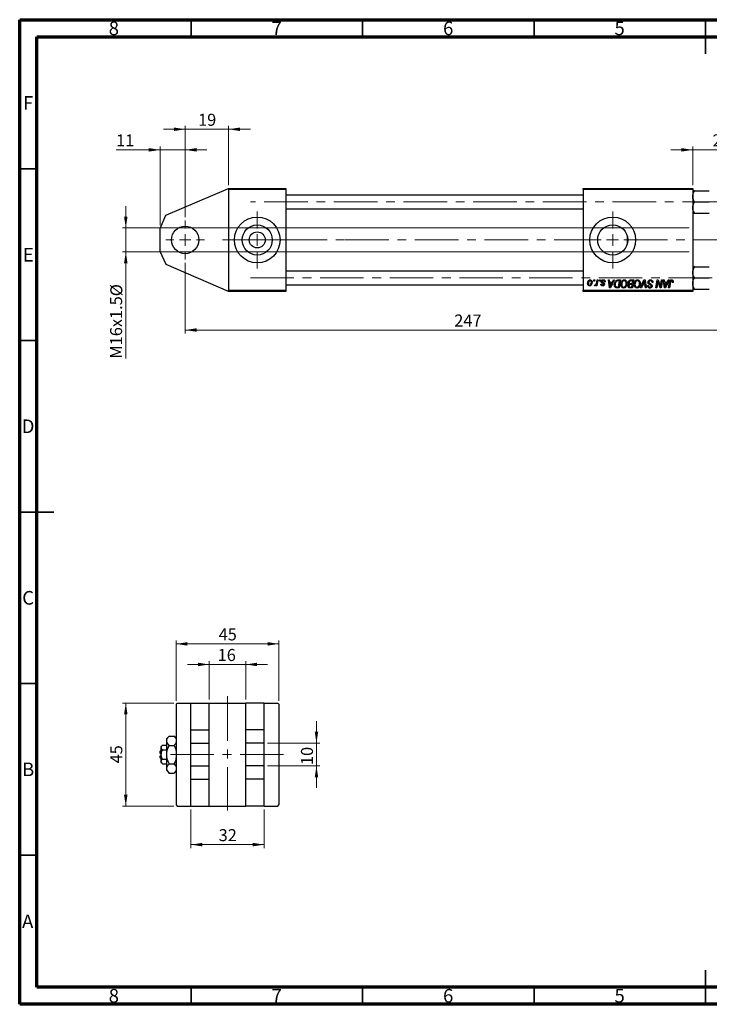
# Model space of a CAD drawing. Units: millimetres. Extents: x 15 to 418, y 5 to 292.
# Drawn here: x 15 to 216, y 5 to 292 of the extents above; entities that cross this region are included whole.
import ezdxf

# ---------------------------------------------------------------- set-up
doc = ezdxf.new("R2010")
doc.units = ezdxf.units.MM
doc.linetypes.add('CENTERX2', pattern=[20.32, 12.7, -2.54, 2.54, -2.54])
doc.styles.add('SLDTEXTSTYLE0', font='TXT', dxfattribs={"width": 0.75})
doc.dimstyles.new('SLDDIMSTYLE0', dxfattribs={"dimtxt": 3.5, "dimasz": 3.302, "dimexe": 0, "dimexo": 0.0625, "dimgap": 0.875, "dimtad": 1, "dimdec": 0, "dimlfac": 1.5, "dimrnd": 1e-09, "dimzin": 12, "dimdsep": 46, "dimtxsty": 'SLDTEXTSTYLE0', "dimsah": 1, "dimcen": 0.09, "dimadec": 0, "dimazin": 3, "dimtfac": 1, "dimtofl": 0, "dimtmove": 0, "dimatfit": 3, "dimfxl": 1, "dimfrac": 2, "dimtolj": 1, "dimtzin": 12, "dimarcsym": 0})
doc.dimstyles.new('SLDDIMSTYLE1', dxfattribs={"dimtxt": 3.5, "dimasz": 3.302, "dimexe": 0, "dimexo": 0.0625, "dimgap": 0.875, "dimtad": 1, "dimdec": 0, "dimlfac": 1.5, "dimrnd": 1e-09, "dimzin": 12, "dimdsep": 46, "dimtxsty": 'SLDTEXTSTYLE0', "dimsah": 1, "dimcen": 0.09, "dimadec": 0, "dimazin": 3, "dimtfac": 1, "dimtdec": 0, "dimtmove": 0, "dimatfit": 0, "dimfxl": 1, "dimfrac": 2, "dimtolj": 1, "dimtzin": 12, "dimarcsym": 0})
doc.dimstyles.new('SLDDIMSTYLE2', dxfattribs={"dimtxt": 3.5, "dimasz": 3.302, "dimexe": 0, "dimexo": 0.0625, "dimgap": 0.875, "dimtad": 1, "dimdec": 0, "dimlfac": 1.5, "dimrnd": 1e-09, "dimzin": 12, "dimdsep": 46, "dimtxsty": 'SLDTEXTSTYLE0', "dimsah": 1, "dimcen": 0.09, "dimadec": 0, "dimazin": 3, "dimtfac": 1, "dimtdec": 0, "dimtofl": 0, "dimtmove": 0, "dimatfit": 3, "dimfxl": 1, "dimfrac": 2, "dimtolj": 1, "dimtzin": 12, "dimarcsym": 0})

# ---------------------------------------------------------------- blocks, each defined once
blk = doc.blocks.new('_D')
at = {"color": 7, "linetype": 'Continuous', "lineweight": 0}
for p, q in [((63.27, 221.14), (63.27, 200.54)), ((227.94, 220.8), (227.94, 200.54)), ((63.27, 201.54), (227.94, 201.54))]:
    blk.add_line(p, q, dxfattribs=at)
at = {"color": 7, "linetype": 'Continuous', "lineweight": 18}
for points in [[(63.27, 201.54), (66.58, 201.04), (66.58, 202.05)], [(227.94, 201.54), (224.64, 202.05), (224.64, 201.04)]]:
    blk.add_solid(points, dxfattribs=at)
at = {"color": 7, "linetype": 'Continuous', "lineweight": 18, "insert": (141.73, 206.06), "char_height": 3.5, "attachment_point": 1, "style": 'SLDTEXTSTYLE0'}
blk.add_mtext('247', dxfattribs=at)
blk = doc.blocks.new('_D_1')
at = {"color": 7, "linetype": 'Continuous', "lineweight": 0}
for p, q in [((55.94, 254.06), (43.12, 254.06)), ((55.94, 232.14), (55.94, 255.06)), ((63.27, 254.06), (55.94, 254.06)), ((63.27, 234.47), (63.27, 255.06)), ((63.27, 254.06), (69.62, 254.06))]:
    blk.add_line(p, q, dxfattribs=at)
at = {"color": 7, "linetype": 'Continuous', "lineweight": 18}
for points in [[(55.94, 254.06), (52.64, 254.57), (52.64, 253.55)], [(63.27, 254.06), (66.58, 253.55), (66.58, 254.57)]]:
    blk.add_solid(points, dxfattribs=at)
at = {"color": 7, "linetype": 'Continuous', "lineweight": 18, "insert": (43.12, 258.57), "char_height": 3.5, "attachment_point": 1, "style": 'SLDTEXTSTYLE0'}
blk.add_mtext('11', dxfattribs=at)
blk = doc.blocks.new('_D_2')
at = {"color": 7, "linetype": 'Continuous', "lineweight": 0}
for p, q in [((63.27, 260.06), (56.92, 260.06)), ((63.27, 234.47), (63.27, 261.06)), ((63.27, 260.06), (75.94, 260.06)), ((75.94, 243.8), (75.94, 261.06)), ((75.94, 260.06), (82.29, 260.06))]:
    blk.add_line(p, q, dxfattribs=at)
at = {"color": 7, "linetype": 'Continuous', "lineweight": 18}
for points in [[(63.27, 260.06), (59.97, 260.57), (59.97, 259.55)], [(75.94, 260.06), (79.24, 259.55), (79.24, 260.57)]]:
    blk.add_solid(points, dxfattribs=at)
at = {"color": 7, "linetype": 'Continuous', "lineweight": 18, "insert": (67.02, 264.57), "char_height": 3.5, "attachment_point": 1, "style": 'SLDTEXTSTYLE0'}
blk.add_mtext('19', dxfattribs=at)
blk = doc.blocks.new('_D_4')
at = {"color": 7, "linetype": 'Continuous', "lineweight": 0}
for p, q in [((211.27, 254.06), (204.92, 254.06)), ((211.27, 243.8), (211.27, 255.06)), ((227.94, 254.06), (211.27, 254.06)), ((227.94, 234.8), (227.94, 255.06)), ((227.94, 254.06), (234.29, 254.06))]:
    blk.add_line(p, q, dxfattribs=at)
at = {"color": 7, "linetype": 'Continuous', "lineweight": 18}
for points in [[(211.27, 254.06), (207.97, 254.57), (207.97, 253.55)], [(227.94, 254.06), (231.24, 253.55), (231.24, 254.57)]]:
    blk.add_solid(points, dxfattribs=at)
at = {"color": 7, "linetype": 'Continuous', "lineweight": 18, "insert": (217.02, 258.57), "char_height": 3.5, "attachment_point": 1, "style": 'SLDTEXTSTYLE0'}
blk.add_mtext('25', dxfattribs=at)
blk = doc.blocks.new('_D_5')
at = {"color": 7, "linetype": 'Continuous', "lineweight": 0}
for p, q in [((45.94, 231.3), (45.94, 237.65)), ((210.27, 231.3), (44.94, 231.3)), ((45.94, 224.3), (45.94, 231.3)), ((210.27, 224.3), (44.94, 224.3)), ((45.94, 224.3), (45.94, 193.21))]:
    blk.add_line(p, q, dxfattribs=at)
at = {"color": 7, "linetype": 'Continuous', "lineweight": 18}
for points in [[(45.94, 231.3), (46.45, 234.6), (45.43, 234.6)], [(45.94, 224.3), (45.43, 221), (46.45, 221)]]:
    blk.add_solid(points, dxfattribs=at)
at = {"color": 7, "linetype": 'Continuous', "lineweight": 18, "char_height": 3.5, "attachment_point": 1, "rotation": 90, "style": 'SLDTEXTSTYLE0'}
for s, insert in [('%%c', (41.43, 211.38)), ('M16x1.5', (41.37, 193.21))]:
    blk.add_mtext(s, dxfattribs=dict(at, insert=insert))
blk = doc.blocks.new('SW_CENTERMARKSYMBOL_0')
at = {"color": 0, "linetype": 'Continuous', "lineweight": 18}
for p, q in [((0, 3.33), (0, 5.67)), ((-3.33, 0), (-5.67, 0)), ((0, 0), (-1.67, 0)), ((0, 0), (0, 1.67)), ((0, 0), (0, -1.67)), ((0, 0), (1.67, 0)), ((3.33, 0), (5.67, 0)), ((0, -3.33), (0, -5.67))]:
    blk.add_line(p, q, dxfattribs=at)
blk = doc.blocks.new('SW_CENTERMARKSYMBOL_1')
at = {"color": 0, "linetype": 'Continuous', "lineweight": 18}
for p, q in [((0, 3.33), (0, 8.33)), ((-3.33, 0), (-8.33, 0)), ((0, 0), (-1.67, 0)), ((0, 0), (0, 1.67)), ((0, 0), (0, -1.67)), ((0, 0), (1.67, 0)), ((3.33, 0), (8.33, 0)), ((0, -3.33), (0, -8.33))]:
    blk.add_line(p, q, dxfattribs=at)
blk = doc.blocks.new('SW_CENTERMARKSYMBOL_2')
at = {"color": 0, "linetype": 'Continuous', "lineweight": 18}
for p, q in [((0, 3.33), (0, 8.33)), ((-3.33, 0), (-8.33, 0)), ((0, 0), (-1.67, 0)), ((0, 0), (0, 1.67)), ((0, 0), (0, -1.67)), ((0, 0), (1.67, 0)), ((3.33, 0), (8.33, 0)), ((0, -3.33), (0, -8.33))]:
    blk.add_line(p, q, dxfattribs=at)
blk = doc.blocks.new('_D_6')
at = {"color": 7, "linetype": 'Continuous', "lineweight": 0}
for p, q in [((70.27, 104.06), (63.92, 104.06)), ((70.27, 93.8), (70.27, 105.06)), ((70.27, 104.06), (80.94, 104.06)), ((80.94, 93.8), (80.94, 105.06)), ((80.94, 104.06), (87.29, 104.06))]:
    blk.add_line(p, q, dxfattribs=at)
at = {"color": 7, "linetype": 'Continuous', "lineweight": 18}
for points in [[(70.27, 104.06), (66.97, 104.57), (66.97, 103.55)], [(80.94, 104.06), (84.24, 103.55), (84.24, 104.57)]]:
    blk.add_solid(points, dxfattribs=at)
at = {"color": 7, "linetype": 'Continuous', "lineweight": 18, "insert": (72.73, 108.57), "char_height": 3.5, "attachment_point": 1, "style": 'SLDTEXTSTYLE0'}
blk.add_mtext('16', dxfattribs=at)
blk = doc.blocks.new('_D_7')
at = {"color": 7, "linetype": 'Continuous', "lineweight": 0}
for p, q in [((101.54, 81.14), (101.54, 87.49)), ((87.27, 81.14), (102.54, 81.14)), ((101.54, 74.47), (101.54, 81.14)), ((87.27, 74.47), (102.54, 74.47)), ((101.54, 74.47), (101.54, 68.12))]:
    blk.add_line(p, q, dxfattribs=at)
at = {"color": 7, "linetype": 'Continuous', "lineweight": 18}
for points in [[(101.54, 81.14), (102.05, 84.44), (101.04, 84.44)], [(101.54, 74.47), (101.04, 71.17), (102.05, 71.17)]]:
    blk.add_solid(points, dxfattribs=at)
at = {"color": 7, "linetype": 'Continuous', "lineweight": 18, "insert": (97.03, 74.74), "char_height": 3.5, "attachment_point": 1, "rotation": 90, "style": 'SLDTEXTSTYLE0'}
blk.add_mtext('10', dxfattribs=at)
blk = doc.blocks.new('_D_8')
at = {"color": 7, "linetype": 'Continuous', "lineweight": 0}
for p, q in [((64.94, 61.8), (64.94, 50.54)), ((86.27, 61.8), (86.27, 50.54)), ((64.94, 51.54), (86.27, 51.54))]:
    blk.add_line(p, q, dxfattribs=at)
at = {"color": 7, "linetype": 'Continuous', "lineweight": 18}
for points in [[(64.94, 51.54), (68.24, 51.04), (68.24, 52.05)], [(86.27, 51.54), (82.97, 52.05), (82.97, 51.04)]]:
    blk.add_solid(points, dxfattribs=at)
at = {"color": 7, "linetype": 'Continuous', "lineweight": 18, "insert": (73.02, 56.06), "char_height": 3.5, "attachment_point": 1, "style": 'SLDTEXTSTYLE0'}
blk.add_mtext('32', dxfattribs=at)
blk = doc.blocks.new('_D_9')
at = {"color": 7, "linetype": 'Continuous', "lineweight": 0}
for p, q in [((59.94, 92.8), (44.94, 92.8)), ((45.94, 62.8), (45.94, 92.8)), ((59.94, 62.8), (44.94, 62.8))]:
    blk.add_line(p, q, dxfattribs=at)
at = {"color": 7, "linetype": 'Continuous', "lineweight": 18}
for points in [[(45.94, 92.8), (45.43, 89.5), (46.45, 89.5)], [(45.94, 62.8), (46.45, 66.1), (45.43, 66.1)]]:
    blk.add_solid(points, dxfattribs=at)
at = {"color": 7, "linetype": 'Continuous', "lineweight": 18, "insert": (41.43, 75.22), "char_height": 3.5, "attachment_point": 1, "rotation": 90, "style": 'SLDTEXTSTYLE0'}
blk.add_mtext('45', dxfattribs=at)
blk = doc.blocks.new('_D_10')
at = {"color": 7, "linetype": 'Continuous', "lineweight": 0}
for p, q in [((60.61, 93.47), (60.61, 111.06)), ((60.61, 110.06), (90.61, 110.06)), ((90.61, 93.47), (90.61, 111.06))]:
    blk.add_line(p, q, dxfattribs=at)
at = {"color": 7, "linetype": 'Continuous', "lineweight": 18}
for points in [[(60.61, 110.06), (63.91, 109.55), (63.91, 110.57)], [(90.61, 110.06), (87.3, 110.57), (87.3, 109.55)]]:
    blk.add_solid(points, dxfattribs=at)
at = {"color": 7, "linetype": 'Continuous', "lineweight": 18, "insert": (73.02, 114.57), "char_height": 3.5, "attachment_point": 1, "style": 'SLDTEXTSTYLE0'}
blk.add_mtext('45', dxfattribs=at)

msp = doc.modelspace()

# ---------------------------------------------------------------- linework, layer by layer
at = {"color": 7, "linetype": 'Continuous', "lineweight": 70}
for p, q in [((15, 5), (15, 292)), ((15, 292), (415, 292)), ((20, 10), (20, 287)), ((20, 287), (410, 287)), ((410, 10), (20, 10)), ((415, 5), (15, 5))]:
    msp.add_line(p, q, dxfattribs=at)
at = {"color": 7, "linetype": 'Continuous', "lineweight": 35}
for p, q in [((65, 287), (65, 292)), ((115, 287), (115, 292)), ((165, 287), (165, 292)), ((215, 292), (215, 282)), ((215, 287), (215, 292)), ((20, 248.5), (15, 248.5)), ((20, 198.5), (15, 198.5)), ((15, 148.5), (25, 148.5)), ((20, 148.5), (15, 148.5)), ((20, 98.5), (15, 98.5)), ((20, 48.5), (15, 48.5)), ((215, 5), (215, 15)), ((65, 10), (65, 5)), ((115, 10), (115, 5)), ((165, 10), (165, 5)), ((215, 10), (215, 5))]:
    msp.add_line(p, q, dxfattribs=at)
at = {"color": 7, "linetype": 'Continuous', "lineweight": 25}
for p, q in [((57.61, 235.02), (75.94, 242.8)), ((75.94, 242.8), (92.61, 242.8)), ((75.94, 242.47), (75.94, 242.8)), ((92.61, 242.47), (75.94, 242.47)), ((75.94, 242.47), (75.94, 213.14)), ((92.61, 242.8), (92.61, 242.47)), ((92.61, 242.47), (92.61, 213.14)), ((179.27, 242.47), (179.27, 242.8)), ((179.27, 242.8), (211.27, 242.8)), ((211.27, 242.47), (179.27, 242.47)), ((179.27, 242.47), (179.27, 213.14)), ((211.27, 242.8), (211.27, 242.47)), ((211.27, 242.47), (211.27, 213.14)), ((211.78, 242.11), (216.1, 242.11)), ((179.27, 240.87), (92.61, 240.87)), ((211.78, 238.87), (216.1, 238.87)), ((92.61, 236.87), (179.27, 236.87)), ((211.78, 235.62), (216.1, 235.62)), ((55.94, 231.14), (57.61, 235.02)), ((55.94, 224.47), (55.94, 231.14)), ((192.14, 229.07), (192.14, 226.54)), ((57.73, 220.63), (55.94, 224.47)), ((75.94, 212.8), (57.73, 220.63)), ((179.27, 218.74), (92.61, 218.74)), ((211.78, 219.98), (216.1, 219.98)), ((182.4, 215.8), (182.46, 216.14)), ((182.65, 215.8), (182.4, 215.8)), ((182.46, 216.14), (182.7, 216.14)), ((182.7, 216.14), (182.65, 215.8)), ((183.27, 215.46), (183.39, 216.14)), ((183.64, 216.14), (183.35, 214.44)), ((183.39, 216.14), (183.64, 216.14)), ((184.04, 215.8), (184.09, 216.14)), ((184.28, 215.8), (184.04, 215.8)), ((184.09, 216.14), (184.33, 216.14)), ((184.33, 216.14), (184.28, 215.8)), ((185.73, 215.56), (185.49, 215.53)), ((185.73, 215.59), (185.73, 215.56)), ((186.7, 216.14), (186.94, 216.14)), ((187.02, 213.8), (186.7, 216.14)), ((186.94, 216.14), (187.02, 215.5)), ((187.02, 215.5), (187.85, 215.5)), ((188.4, 216.14), (187.31, 213.8)), ((187.85, 215.5), (188.13, 216.14)), ((188.13, 216.14), (188.4, 216.14)), ((189.49, 216.14), (190.18, 216.14)), ((189.89, 215.86), (189.58, 215.86)), ((189.59, 214.08), (189.89, 215.86)), ((190.18, 216.14), (189.79, 213.8)), ((193.13, 216.14), (194.06, 216.14)), ((193.77, 215.86), (193.31, 215.86)), ((193.64, 215.08), (193.77, 215.86)), ((194.06, 216.14), (193.67, 213.8)), ((196.03, 213.8), (197.05, 216.14)), ((196.97, 215.33), (196.29, 213.8)), ((197.05, 216.14), (197.36, 216.14)), ((197.36, 216.14), (197.72, 213.8)), ((199.42, 215.35), (199.43, 215.42)), ((199.67, 215.38), (199.42, 215.35)), ((200.53, 213.8), (200.93, 216.14)), ((200.93, 216.14), (201.18, 216.14)), ((201.18, 216.14), (201.67, 214.79)), ((201.93, 214.71), (202.18, 216.14)), ((202.42, 216.14), (202.03, 213.8)), ((202.18, 216.14), (202.42, 216.14)), ((202.67, 216.14), (202.91, 216.14)), ((202.99, 213.8), (202.67, 216.14)), ((202.91, 216.14), (202.99, 215.5)), ((202.99, 215.5), (203.82, 215.5)), ((204.37, 216.14), (203.28, 213.8)), ((203.82, 215.5), (204.1, 216.14)), ((204.1, 216.14), (204.37, 216.14)), ((204.24, 213.8), (204.53, 215.51)), ((204.76, 215.45), (204.48, 213.8)), ((205.56, 215.44), (205.31, 215.41)), ((211.78, 216.74), (216.1, 216.74)), ((75.94, 212.8), (75.94, 213.14)), ((75.94, 213.14), (92.61, 213.14)), ((92.61, 212.8), (75.94, 212.8)), ((92.61, 214.74), (179.27, 214.74)), ((92.61, 213.14), (92.61, 212.8)), ((179.27, 213.14), (211.27, 213.14)), ((179.27, 212.8), (179.27, 213.14)), ((211.27, 212.8), (179.27, 212.8)), ((182.61, 214.47), (182.7, 214.74)), ((183.1, 214.44), (183.16, 214.79)), ((183.35, 214.44), (183.1, 214.44)), ((184.46, 214.92), (184.7, 214.95)), ((187.31, 213.8), (187.02, 213.8)), ((187.05, 215.23), (187.14, 214.64)), ((187.71, 215.23), (187.05, 215.23)), ((187.39, 214.53), (187.71, 215.23)), ((189.79, 213.8), (189.21, 213.8)), ((189.24, 214.08), (189.59, 214.08)), ((193.05, 214.08), (193.47, 214.08)), ((193.67, 213.8), (193.07, 213.8)), ((193.12, 215.08), (193.64, 215.08)), ((193.59, 214.8), (193.2, 214.8)), ((193.47, 214.08), (193.59, 214.8)), ((196.29, 213.8), (196.03, 213.8)), ((197.47, 213.8), (197.25, 215.19)), ((197.72, 213.8), (197.47, 213.8)), ((198.09, 214.5), (198.33, 214.52)), ((198.09, 214.45), (198.09, 214.5)), ((198.33, 214.52), (198.33, 214.47)), ((200.78, 213.8), (200.53, 213.8)), ((201.02, 215.17), (200.78, 213.8)), ((201.77, 213.8), (201.45, 214.68)), ((202.03, 213.8), (201.77, 213.8)), ((203.28, 213.8), (202.99, 213.8)), ((203.02, 215.23), (203.11, 214.64)), ((203.68, 215.23), (203.02, 215.23)), ((203.36, 214.53), (203.68, 215.23)), ((204.48, 213.8), (204.24, 213.8)), ((211.27, 213.14), (211.27, 212.8)), ((211.78, 213.49), (216.1, 213.49)), ((60.94, 92.8), (60.61, 92.47)), ((60.61, 92.47), (60.61, 63.14)), ((60.94, 92.8), (64.94, 92.8)), ((64.94, 92.8), (70.27, 92.8)), ((64.94, 85.02), (64.94, 92.8)), ((70.27, 85.02), (70.27, 92.8)), ((70.27, 92.8), (80.94, 92.8)), ((86.27, 92.8), (80.94, 92.8)), ((80.94, 85.02), (80.94, 92.8)), ((86.27, 85.02), (86.27, 92.8)), ((86.27, 92.8), (90.27, 92.8)), ((90.61, 92.47), (90.27, 92.8)), ((90.61, 92.47), (90.61, 63.14)), ((64.94, 81.14), (64.94, 85.02)), ((64.94, 85.02), (70.27, 85.02)), ((70.27, 81.14), (70.27, 85.02)), ((86.27, 85.02), (80.94, 85.02)), ((80.94, 81.14), (80.94, 85.02)), ((86.27, 81.14), (86.27, 85.02)), ((56.63, 80.49), (56.27, 80.14)), ((56.63, 80.5), (57.87, 80.5)), ((56.63, 80.5), (57.87, 80.5)), ((58.58, 83.18), (57.87, 82.47)), ((57.87, 81.83), (57.87, 82.47)), ((57.87, 77.78), (57.87, 81.83)), ((58.6, 83.19), (60.02, 83.19)), ((58.6, 83.19), (60.02, 83.19)), ((58.6, 80.48), (60.02, 80.48)), ((60.61, 82.6), (60.03, 83.18)), ((64.94, 81.14), (70.27, 81.14)), ((64.94, 74.47), (64.94, 81.14)), ((70.27, 74.47), (70.27, 81.14)), ((86.27, 81.14), (80.94, 81.14)), ((80.94, 74.47), (80.94, 81.14)), ((86.27, 74.47), (86.27, 81.14)), ((56.27, 79.14), (55.94, 78.8)), ((55.94, 78.13), (55.94, 78.8)), ((56.27, 78.13), (55.94, 78.13)), ((56.27, 79.82), (56.27, 80.14)), ((56.27, 77.79), (56.27, 79.82)), ((56.27, 75.78), (56.27, 77.79)), ((56.63, 79.14), (57.87, 79.14)), ((57.87, 73.75), (57.87, 77.78)), ((55.94, 77.47), (56.27, 77.46)), ((55.94, 77.47), (55.94, 77.47)), ((56.27, 77.47), (55.94, 77.47)), ((55.94, 76.8), (55.94, 77.47)), ((55.94, 76.8), (56.27, 76.47)), ((56.27, 75.47), (56.27, 75.78)), ((56.27, 75.47), (56.63, 75.11)), ((56.63, 76.45), (57.87, 76.45)), ((56.63, 75.11), (57.87, 75.11)), ((56.63, 75.11), (57.87, 75.11)), ((58.6, 75.09), (60.02, 75.09)), ((57.87, 73.14), (57.87, 73.75)), ((57.87, 73.14), (58.58, 72.42)), ((58.6, 72.41), (60.02, 72.41)), ((58.6, 72.41), (60.02, 72.41)), ((60.03, 72.42), (60.61, 73)), ((64.94, 70.63), (64.94, 74.47)), ((64.94, 74.47), (70.27, 74.47)), ((70.27, 70.63), (70.27, 74.47)), ((86.27, 74.47), (80.94, 74.47)), ((80.94, 70.63), (80.94, 74.47)), ((86.27, 70.63), (86.27, 74.47)), ((64.94, 70.63), (70.27, 70.63)), ((64.94, 62.8), (64.94, 70.63)), ((70.27, 62.8), (70.27, 70.63)), ((86.27, 70.63), (80.94, 70.63)), ((80.94, 62.8), (80.94, 70.63)), ((86.27, 62.8), (86.27, 70.63)), ((60.61, 63.14), (60.94, 62.8)), ((60.94, 62.8), (64.94, 62.8)), ((64.94, 62.8), (70.27, 62.8)), ((70.27, 62.8), (80.94, 62.8)), ((86.27, 62.8), (80.94, 62.8)), ((86.27, 62.8), (90.27, 62.8)), ((90.27, 62.8), (90.61, 63.14))]:
    msp.add_line(p, q, dxfattribs=at)
at = {"color": 7, "linetype": 'CENTERX2', "lineweight": 18}
for p, q in [((220.94, 238.87), (82.27, 238.87)), ((91.94, 227.8), (73.94, 227.8)), ((91.94, 227.8), (109.94, 227.8)), ((109.94, 227.8), (222.27, 227.8)), ((82.27, 216.74), (220.94, 216.74)), ((75.61, 83.02), (75.61, 94.8)), ((75.61, 94.47), (75.61, 61.14)), ((58.94, 77.8), (92.27, 77.8))]:
    msp.add_line(p, q, dxfattribs=at)
at = {"color": 7, "linetype": 'Continuous', "lineweight": 25}
for centre, radius in [((84.27, 227.8), 6.67), ((187.94, 227.8), 6.67), ((63.27, 227.8), 4), ((84.27, 227.8), 4.39), ((84.27, 227.8), 2.33), ((187.94, 227.8), 4.39)]:
    msp.add_circle(centre, radius, dxfattribs=at)
for points, knots in [([(211.27, 240.49), (211.28, 240.63), (211.3, 240.92), (211.44, 241.47), (211.64, 241.86), (211.78, 242.11)], [0, 0, 0, 0, 0.249703, 0.504618, 1, 1, 1, 1]), ([(211.78, 242.11), (211.66, 242.11), (211.42, 242.11), (211.28, 242.11), (211.28, 242.11), (211.27, 242.11)], [0, 0, 0, 0, 0.432382, 0.879547, 1, 1, 1, 1]), ([(211.78, 238.87), (211.66, 239.09), (211.42, 239.54), (211.28, 240.1), (211.28, 240.42), (211.27, 240.49)], [0, 0, 0, 0, 0.432382, 0.879547, 1, 1, 1, 1]), ([(211.27, 237.25), (211.27, 237.27), (211.28, 237.49), (211.34, 237.91), (211.54, 238.44), (211.71, 238.75), (211.78, 238.87)], [0, 0, 0, 0, 0.033431, 0.390071, 0.760192, 1, 1, 1, 1]), ([(211.78, 235.62), (211.69, 235.78), (211.51, 236.11), (211.32, 236.66), (211.29, 237.05), (211.27, 237.25)], [0, 0, 0, 0, 0.309312, 0.649384, 1, 1, 1, 1]), ([(211.27, 235.62), (211.3, 235.62), (211.36, 235.62), (211.64, 235.62), (211.78, 235.62)], [0, 0, 0, 0, 0.503995, 1, 1, 1, 1]), ([(211.27, 218.36), (211.27, 218.38), (211.28, 218.6), (211.34, 219.03), (211.54, 219.55), (211.71, 219.86), (211.78, 219.98)], [0, 0, 0, 0, 0.033431, 0.390071, 0.760192, 1, 1, 1, 1]), ([(211.78, 219.98), (211.66, 219.98), (211.42, 219.98), (211.28, 219.98), (211.28, 219.98), (211.27, 219.98)], [0, 0, 0, 0, 0.432382, 0.879547, 1, 1, 1, 1]), ([(211.78, 216.74), (211.69, 216.89), (211.51, 217.23), (211.32, 217.77), (211.29, 218.16), (211.27, 218.36)], [0, 0, 0, 0, 0.3093119, 0.6493836, 1, 1, 1, 1]), ([(180.61, 215.12), (180.63, 215.36), (180.68, 215.72), (180.97, 216.04), (181.18, 216.15), (181.3, 216.16), (181.36, 216.17)], [0, 0, 0, 0, 0.498384, 0.748528, 0.874345, 1, 1, 1, 1]), ([(181.36, 215.95), (181.32, 215.95), (181.23, 215.93), (181.08, 215.83), (180.91, 215.56), (180.87, 215.29), (180.85, 215.12)], [0, 0, 0, 0, 0.125032, 0.25056, 0.500621, 1, 1, 1, 1]), ([(181.94, 215.49), (181.91, 215.24), (181.87, 214.87), (181.58, 214.53), (181.36, 214.42), (181.23, 214.41), (181.17, 214.41)], [0, 0, 0, 0, 0.498572, 0.748548, 0.874222, 1, 1, 1, 1]), ([(181.18, 214.62), (181.23, 214.63), (181.32, 214.64), (181.47, 214.74), (181.65, 215.01), (181.68, 215.28), (181.7, 215.46)], [0, 0, 0, 0, 0.12518, 0.250715, 0.500416, 1, 1, 1, 1]), ([(181.36, 216.17), (181.46, 216.15), (181.64, 216.13), (181.84, 215.93), (181.93, 215.71), (181.94, 215.56), (181.94, 215.49)], [0, 0, 0, 0, 0.279093, 0.558333, 0.778893, 1, 1, 1, 1]), ([(181.7, 215.46), (181.69, 215.58), (181.68, 215.75), (181.55, 215.9), (181.44, 215.95), (181.39, 215.95), (181.36, 215.95)], [0, 0, 0, 0, 0.498848, 0.748753, 0.874369, 1, 1, 1, 1]), ([(182.83, 214.68), (182.86, 214.69), (182.94, 214.71), (183.06, 214.82), (183.19, 215.07), (183.24, 215.3), (183.27, 215.46)], [0, 0, 0, 0, 0.123988, 0.249095, 0.498904, 1, 1, 1, 1]), ([(184.58, 215.67), (184.59, 215.75), (184.61, 215.91), (184.77, 216.08), (184.96, 216.16), (185.09, 216.16), (185.15, 216.17)], [0, 0, 0, 0, 0.27893, 0.558439, 0.778939, 1, 1, 1, 1]), ([(184.7, 215.37), (184.66, 215.42), (184.59, 215.51), (184.58, 215.62), (184.58, 215.67)], [0, 0, 0, 0, 0.55915, 1, 1, 1, 1]), ([(185.05, 215.14), (184.98, 215.18), (184.86, 215.24), (184.75, 215.33), (184.7, 215.37)], [0, 0, 0, 0, 0.56042, 1, 1, 1, 1]), ([(185.14, 215.95), (185.09, 215.95), (185.01, 215.95), (184.9, 215.89), (184.83, 215.8), (184.82, 215.73), (184.82, 215.69)], [0, 0, 0, 0, 0.280702, 0.560194, 0.780061, 1, 1, 1, 1]), ([(184.82, 215.69), (184.82, 215.66), (184.83, 215.61), (184.86, 215.57), (184.87, 215.55)], [0, 0, 0, 0, 0.559614, 1, 1, 1, 1]), ([(184.87, 215.55), (184.91, 215.51), (184.98, 215.45), (185.06, 215.4), (185.1, 215.39)], [0, 0, 0, 0, 0.559074, 1, 1, 1, 1]), ([(185.1, 215.39), (185.22, 215.33), (185.39, 215.25), (185.5, 215.04), (185.51, 214.94), (185.52, 214.89)], [0, 0, 0, 0, 0.559748, 0.779746, 1, 1, 1, 1]), ([(185.49, 215.53), (185.48, 215.59), (185.48, 215.7), (185.4, 215.86), (185.28, 215.94), (185.18, 215.95), (185.14, 215.95)], [0, 0, 0, 0, 0.281139, 0.560082, 0.779706, 1, 1, 1, 1]), ([(185.15, 216.17), (185.24, 216.16), (185.41, 216.15), (185.62, 216), (185.72, 215.8), (185.72, 215.66), (185.73, 215.59)], [0, 0, 0, 0, 0.280447, 0.55919, 0.779159, 1, 1, 1, 1]), ([(188.39, 214.76), (188.43, 215.05), (188.49, 215.47), (188.8, 215.92), (189.01, 216.03), (189.12, 216.08)], [0, 0, 0, 0, 0.558573, 0.779805, 1, 1, 1, 1]), ([(189.58, 215.86), (189.47, 215.86), (189.27, 215.86), (188.97, 215.72), (188.7, 215.34), (188.66, 214.99), (188.64, 214.74)], [0, 0, 0, 0, 0.187813, 0.373939, 0.561041, 1, 1, 1, 1]), ([(189.12, 216.08), (189.19, 216.1), (189.31, 216.13), (189.44, 216.13), (189.49, 216.14)], [0, 0, 0, 0, 0.559686, 1, 1, 1, 1]), ([(190.3, 214.81), (190.32, 214.99), (190.34, 215.34), (190.57, 215.78), (190.91, 216.1), (191.18, 216.14), (191.32, 216.17)], [0, 0, 0, 0, 0.280744, 0.561128, 0.780951, 1, 1, 1, 1]), ([(191.3, 215.89), (191.24, 215.89), (191.12, 215.87), (190.9, 215.75), (190.62, 215.4), (190.58, 215.03), (190.55, 214.79)], [0, 0, 0, 0, 0.125435, 0.251169, 0.501258, 1, 1, 1, 1]), ([(191.88, 215.17), (191.87, 215.27), (191.86, 215.46), (191.73, 215.7), (191.53, 215.86), (191.38, 215.88), (191.3, 215.89)], [0, 0, 0, 0, 0.280787, 0.560387, 0.780451, 1, 1, 1, 1]), ([(191.32, 216.17), (191.46, 216.15), (191.73, 216.1), (192.06, 215.71), (192.1, 215.37), (192.12, 215.16)], [0, 0, 0, 0, 0.279552, 0.559848, 1, 1, 1, 1]), ([(192.46, 215.41), (192.47, 215.51), (192.49, 215.72), (192.66, 215.96), (192.88, 216.11), (193.05, 216.13), (193.13, 216.14)], [0, 0, 0, 0, 0.279836, 0.559843, 0.779884, 1, 1, 1, 1]), ([(192.75, 214.94), (192.7, 214.96), (192.6, 215.02), (192.48, 215.18), (192.46, 215.32), (192.46, 215.41)], [0, 0, 0, 0, 0.280602, 0.560852, 1, 1, 1, 1]), ([(193.08, 215.85), (193.02, 215.84), (192.9, 215.8), (192.78, 215.69), (192.71, 215.54), (192.7, 215.45), (192.7, 215.4)], [0, 0, 0, 0, 0.28039, 0.559167, 0.779566, 1, 1, 1, 1]), ([(192.7, 215.4), (192.7, 215.35), (192.71, 215.27), (192.76, 215.18), (192.88, 215.08), (193.01, 215.08), (193.12, 215.08)], [0, 0, 0, 0, 0.2505087, 0.3759108, 0.5013543, 1, 1, 1, 1]), ([(193.31, 215.86), (193.27, 215.86), (193.19, 215.86), (193.11, 215.85), (193.08, 215.85)], [0, 0, 0, 0, 0.560191, 1, 1, 1, 1]), ([(194.18, 214.81), (194.2, 214.99), (194.22, 215.34), (194.45, 215.78), (194.79, 216.1), (195.06, 216.14), (195.2, 216.17)], [0, 0, 0, 0, 0.280744, 0.561128, 0.780951, 1, 1, 1, 1]), ([(195.18, 215.89), (195.12, 215.89), (195, 215.87), (194.78, 215.75), (194.5, 215.4), (194.46, 215.03), (194.42, 214.79)], [0, 0, 0, 0, 0.125435, 0.251169, 0.501258, 1, 1, 1, 1]), ([(195.76, 215.17), (195.75, 215.27), (195.74, 215.46), (195.6, 215.7), (195.41, 215.86), (195.26, 215.88), (195.18, 215.89)], [0, 0, 0, 0, 0.280787, 0.560387, 0.780451, 1, 1, 1, 1]), ([(195.2, 216.17), (195.33, 216.15), (195.6, 216.1), (195.93, 215.71), (195.98, 215.37), (196, 215.16)], [0, 0, 0, 0, 0.279552, 0.559848, 1, 1, 1, 1]), ([(197.17, 215.8), (197.13, 215.71), (197.07, 215.55), (197, 215.4), (196.97, 215.33)], [0, 0, 0, 0, 0.560007, 1, 1, 1, 1]), ([(197.25, 215.19), (197.23, 215.31), (197.2, 215.51), (197.18, 215.71), (197.17, 215.8)], [0, 0, 0, 0, 0.5600157, 1, 1, 1, 1]), ([(198.21, 215.48), (198.22, 215.59), (198.25, 215.8), (198.45, 216.03), (198.7, 216.15), (198.86, 216.16), (198.94, 216.17)], [0, 0, 0, 0, 0.279495, 0.558857, 0.779187, 1, 1, 1, 1]), ([(198.67, 214.83), (198.6, 214.86), (198.46, 214.94), (198.25, 215.14), (198.23, 215.35), (198.21, 215.48)], [0, 0, 0, 0, 0.28214, 0.561501, 1, 1, 1, 1]), ([(198.93, 215.89), (198.86, 215.89), (198.74, 215.88), (198.58, 215.79), (198.47, 215.65), (198.46, 215.55), (198.46, 215.5)], [0, 0, 0, 0, 0.280783, 0.560187, 0.780069, 1, 1, 1, 1]), ([(198.46, 215.5), (198.46, 215.46), (198.46, 215.39), (198.5, 215.33), (198.52, 215.3)], [0, 0, 0, 0, 0.559675, 1, 1, 1, 1]), ([(198.52, 215.3), (198.58, 215.25), (198.68, 215.16), (198.8, 215.1), (198.86, 215.07)], [0, 0, 0, 0, 0.558854, 1, 1, 1, 1]), ([(199.36, 215.69), (199.33, 215.73), (199.28, 215.8), (199.12, 215.88), (199, 215.89), (198.93, 215.89)], [0, 0, 0, 0, 0.279235, 0.559761, 1, 1, 1, 1]), ([(198.94, 216.17), (199.06, 216.16), (199.29, 216.14), (199.56, 215.93), (199.66, 215.65), (199.66, 215.47), (199.67, 215.38)], [0, 0, 0, 0, 0.2804752, 0.558189, 0.7786655, 1, 1, 1, 1]), ([(199.43, 215.42), (199.42, 215.48), (199.42, 215.57), (199.38, 215.65), (199.36, 215.69)], [0, 0, 0, 0, 0.5599407, 1, 1, 1, 1]), ([(201.1, 215.78), (201.09, 215.67), (201.06, 215.46), (201.03, 215.26), (201.02, 215.17)], [0, 0, 0, 0, 0.559993, 1, 1, 1, 1]), ([(201.23, 215.33), (201.2, 215.41), (201.16, 215.56), (201.12, 215.72), (201.1, 215.78)], [0, 0, 0, 0, 0.559982, 1, 1, 1, 1]), ([(201.45, 214.68), (201.41, 214.8), (201.33, 215.01), (201.26, 215.23), (201.23, 215.33)], [0, 0, 0, 0, 0.560005, 1, 1, 1, 1]), ([(204.53, 215.51), (204.55, 215.6), (204.58, 215.77), (204.7, 216), (204.89, 216.15), (205.03, 216.16), (205.1, 216.17)], [0, 0, 0, 0, 0.281075, 0.560744, 0.780231, 1, 1, 1, 1]), ([(205.08, 215.89), (205.03, 215.89), (204.96, 215.88), (204.88, 215.81), (204.8, 215.68), (204.78, 215.56), (204.76, 215.45)], [0, 0, 0, 0, 0.2482523, 0.3735866, 0.4990733, 1, 1, 1, 1]), ([(205.33, 215.61), (205.33, 215.65), (205.33, 215.73), (205.27, 215.83), (205.18, 215.89), (205.11, 215.89), (205.08, 215.89)], [0, 0, 0, 0, 0.280481, 0.559588, 0.779543, 1, 1, 1, 1]), ([(205.1, 216.17), (205.17, 216.16), (205.32, 216.15), (205.5, 216.01), (205.57, 215.83), (205.57, 215.71), (205.58, 215.65)], [0, 0, 0, 0, 0.28014, 0.558593, 0.77891, 1, 1, 1, 1]), ([(205.31, 215.41), (205.32, 215.45), (205.33, 215.51), (205.33, 215.58), (205.33, 215.61)], [0, 0, 0, 0, 0.56005, 1, 1, 1, 1]), ([(205.58, 215.65), (205.58, 215.61), (205.57, 215.54), (205.56, 215.47), (205.56, 215.44)], [0, 0, 0, 0, 0.559848, 1, 1, 1, 1]), ([(211.27, 215.11), (211.3, 215.4), (211.36, 215.97), (211.64, 216.48), (211.78, 216.74)], [0, 0, 0, 0, 0.503995, 1, 1, 1, 1]), ([(181.17, 214.41), (181.08, 214.42), (180.89, 214.45), (180.64, 214.72), (180.62, 214.97), (180.61, 215.12)], [0, 0, 0, 0, 0.279706, 0.559846, 1, 1, 1, 1]), ([(180.85, 215.12), (180.86, 215), (180.87, 214.83), (181, 214.68), (181.1, 214.63), (181.15, 214.62), (181.18, 214.62)], [0, 0, 0, 0, 0.49896, 0.748826, 0.87438, 1, 1, 1, 1]), ([(182.77, 214.41), (182.74, 214.41), (182.68, 214.43), (182.63, 214.46), (182.61, 214.47)], [0, 0, 0, 0, 0.558817, 1, 1, 1, 1]), ([(182.7, 214.74), (182.72, 214.72), (182.76, 214.69), (182.81, 214.68), (182.83, 214.68)], [0, 0, 0, 0, 0.560315, 1, 1, 1, 1]), ([(183.16, 214.79), (183.11, 214.7), (183.04, 214.57), (182.9, 214.43), (182.81, 214.42), (182.77, 214.41)], [0, 0, 0, 0, 0.560786, 0.781168, 1, 1, 1, 1]), ([(185.01, 214.41), (184.93, 214.41), (184.77, 214.43), (184.57, 214.55), (184.47, 214.74), (184.46, 214.86), (184.46, 214.92)], [0, 0, 0, 0, 0.280413, 0.559309, 0.779331, 1, 1, 1, 1]), ([(184.7, 214.95), (184.7, 214.91), (184.71, 214.81), (184.79, 214.69), (184.9, 214.63), (184.98, 214.62), (185.02, 214.62)], [0, 0, 0, 0, 0.280555, 0.55943, 0.779493, 1, 1, 1, 1]), ([(185.52, 214.89), (185.51, 214.82), (185.49, 214.67), (185.35, 214.51), (185.18, 214.42), (185.07, 214.41), (185.01, 214.41)], [0, 0, 0, 0, 0.279659, 0.558925, 0.779206, 1, 1, 1, 1]), ([(185.02, 214.62), (185.05, 214.62), (185.13, 214.63), (185.21, 214.69), (185.26, 214.77), (185.27, 214.83), (185.27, 214.85)], [0, 0, 0, 0, 0.2801, 0.559745, 0.779995, 1, 1, 1, 1]), ([(185.25, 214.99), (185.22, 215.03), (185.16, 215.09), (185.08, 215.13), (185.05, 215.14)], [0, 0, 0, 0, 0.55713, 1, 1, 1, 1]), ([(185.27, 214.85), (185.27, 214.88), (185.27, 214.93), (185.26, 214.97), (185.25, 214.99)], [0, 0, 0, 0, 0.560043, 1, 1, 1, 1]), ([(187.14, 214.64), (187.15, 214.53), (187.18, 214.34), (187.19, 214.14), (187.2, 214.06)], [0, 0, 0, 0, 0.560009, 1, 1, 1, 1]), ([(187.2, 214.06), (187.23, 214.15), (187.29, 214.31), (187.36, 214.47), (187.39, 214.53)], [0, 0, 0, 0, 0.5599449, 1, 1, 1, 1]), ([(188.91, 213.83), (188.81, 213.88), (188.62, 213.97), (188.42, 214.32), (188.41, 214.59), (188.39, 214.76)], [0, 0, 0, 0, 0.279035, 0.559116, 1, 1, 1, 1]), ([(188.64, 214.74), (188.64, 214.6), (188.66, 214.41), (188.79, 214.19), (188.88, 214.14), (188.93, 214.11)], [0, 0, 0, 0, 0.559593, 0.780186, 1, 1, 1, 1]), ([(189.21, 213.8), (189.15, 213.8), (189.05, 213.8), (188.95, 213.82), (188.91, 213.83)], [0, 0, 0, 0, 0.5601976, 1, 1, 1, 1]), ([(188.93, 214.11), (188.99, 214.1), (189.09, 214.08), (189.19, 214.08), (189.24, 214.08)], [0, 0, 0, 0, 0.559265, 1, 1, 1, 1]), ([(191.11, 213.77), (190.97, 213.79), (190.7, 213.84), (190.35, 214.24), (190.32, 214.59), (190.3, 214.81)], [0, 0, 0, 0, 0.279283, 0.559633, 1, 1, 1, 1]), ([(190.55, 214.79), (190.55, 214.69), (190.56, 214.49), (190.69, 214.24), (190.89, 214.07), (191.04, 214.05), (191.12, 214.04)], [0, 0, 0, 0, 0.280955, 0.560546, 0.780508, 1, 1, 1, 1]), ([(191.8, 214.12), (191.69, 214.01), (191.5, 213.82), (191.23, 213.79), (191.11, 213.77)], [0, 0, 0, 0, 0.55958, 1, 1, 1, 1]), ([(191.12, 214.04), (191.17, 214.05), (191.28, 214.06), (191.46, 214.14), (191.55, 214.24), (191.61, 214.3)], [0, 0, 0, 0, 0.280055, 0.560198, 1, 1, 1, 1]), ([(191.61, 214.3), (191.7, 214.45), (191.86, 214.72), (191.87, 215.03), (191.88, 215.17)], [0, 0, 0, 0, 0.558301, 1, 1, 1, 1]), ([(192.12, 215.16), (192.11, 214.95), (192.09, 214.58), (191.89, 214.26), (191.8, 214.12)], [0, 0, 0, 0, 0.560224, 1, 1, 1, 1]), ([(192.42, 214.37), (192.43, 214.43), (192.44, 214.56), (192.51, 214.73), (192.61, 214.86), (192.7, 214.91), (192.75, 214.94)], [0, 0, 0, 0, 0.28021, 0.559945, 0.779911, 1, 1, 1, 1]), ([(192.75, 213.84), (192.69, 213.87), (192.58, 213.92), (192.45, 214.11), (192.43, 214.27), (192.42, 214.37)], [0, 0, 0, 0, 0.280235, 0.560345, 1, 1, 1, 1]), ([(192.8, 214.71), (192.76, 214.65), (192.68, 214.56), (192.67, 214.43), (192.67, 214.38)], [0, 0, 0, 0, 0.55851, 1, 1, 1, 1]), ([(192.67, 214.38), (192.67, 214.34), (192.67, 214.27), (192.72, 214.17), (192.84, 214.07), (192.96, 214.07), (193.05, 214.08)], [0, 0, 0, 0, 0.187393, 0.374262, 0.560571, 1, 1, 1, 1]), ([(193.07, 213.8), (193.01, 213.8), (192.9, 213.8), (192.79, 213.83), (192.75, 213.84)], [0, 0, 0, 0, 0.560409, 1, 1, 1, 1]), ([(193.2, 214.8), (193.12, 214.8), (192.98, 214.8), (192.85, 214.74), (192.8, 214.71)], [0, 0, 0, 0, 0.561886, 1, 1, 1, 1]), ([(194.99, 213.77), (194.85, 213.79), (194.58, 213.84), (194.23, 214.24), (194.2, 214.59), (194.18, 214.81)], [0, 0, 0, 0, 0.279283, 0.559633, 1, 1, 1, 1]), ([(194.42, 214.79), (194.43, 214.69), (194.44, 214.49), (194.57, 214.24), (194.77, 214.07), (194.92, 214.05), (195, 214.04)], [0, 0, 0, 0, 0.280955, 0.560546, 0.780508, 1, 1, 1, 1]), ([(195.68, 214.12), (195.57, 214.01), (195.38, 213.82), (195.11, 213.79), (194.99, 213.77)], [0, 0, 0, 0, 0.55958, 1, 1, 1, 1]), ([(195, 214.04), (195.05, 214.05), (195.16, 214.06), (195.33, 214.14), (195.43, 214.24), (195.49, 214.3)], [0, 0, 0, 0, 0.280055, 0.560198, 1, 1, 1, 1]), ([(195.49, 214.3), (195.58, 214.45), (195.74, 214.72), (195.75, 215.03), (195.76, 215.17)], [0, 0, 0, 0, 0.558301, 1, 1, 1, 1]), ([(196, 215.16), (195.99, 214.95), (195.97, 214.58), (195.77, 214.26), (195.68, 214.12)], [0, 0, 0, 0, 0.560224, 1, 1, 1, 1]), ([(198.77, 213.77), (198.67, 213.78), (198.47, 213.8), (198.24, 213.98), (198.11, 214.21), (198.1, 214.37), (198.09, 214.45)], [0, 0, 0, 0, 0.280106, 0.558899, 0.779435, 1, 1, 1, 1]), ([(198.33, 214.47), (198.34, 214.41), (198.36, 214.28), (198.48, 214.13), (198.63, 214.06), (198.73, 214.05), (198.78, 214.04)], [0, 0, 0, 0, 0.27973, 0.558827, 0.779206, 1, 1, 1, 1]), ([(199.09, 214.59), (199.02, 214.63), (198.88, 214.72), (198.74, 214.8), (198.67, 214.83)], [0, 0, 0, 0, 0.559784, 1, 1, 1, 1]), ([(199.42, 214.39), (199.42, 214.3), (199.4, 214.11), (199.22, 213.89), (199, 213.79), (198.85, 213.78), (198.77, 213.77)], [0, 0, 0, 0, 0.2798744, 0.5588787, 0.7790975, 1, 1, 1, 1]), ([(198.78, 214.04), (198.84, 214.05), (198.95, 214.05), (199.08, 214.13), (199.17, 214.25), (199.18, 214.33), (199.18, 214.38)], [0, 0, 0, 0, 0.2809163, 0.5603256, 0.7800005, 1, 1, 1, 1]), ([(198.86, 215.07), (198.91, 215.04), (199.01, 214.99), (199.11, 214.93), (199.15, 214.9)], [0, 0, 0, 0, 0.560087, 1, 1, 1, 1]), ([(199.18, 214.38), (199.18, 214.42), (199.17, 214.5), (199.12, 214.56), (199.09, 214.59)], [0, 0, 0, 0, 0.559912, 1, 1, 1, 1]), ([(199.15, 214.9), (199.24, 214.82), (199.39, 214.69), (199.42, 214.48), (199.42, 214.39)], [0, 0, 0, 0, 0.559426, 1, 1, 1, 1]), ([(201.67, 214.79), (201.71, 214.68), (201.77, 214.47), (201.83, 214.25), (201.85, 214.16)], [0, 0, 0, 0, 0.560007, 1, 1, 1, 1]), ([(201.85, 214.16), (201.87, 214.26), (201.88, 214.45), (201.92, 214.63), (201.93, 214.71)], [0, 0, 0, 0, 0.559973, 1, 1, 1, 1]), ([(203.11, 214.64), (203.12, 214.53), (203.15, 214.34), (203.16, 214.14), (203.17, 214.06)], [0, 0, 0, 0, 0.560009, 1, 1, 1, 1]), ([(203.17, 214.06), (203.2, 214.15), (203.26, 214.31), (203.33, 214.47), (203.36, 214.53)], [0, 0, 0, 0, 0.559945, 1, 1, 1, 1]), ([(211.78, 213.49), (211.66, 213.71), (211.42, 214.16), (211.28, 214.73), (211.28, 215.05), (211.27, 215.11)], [0, 0, 0, 0, 0.432382, 0.879547, 1, 1, 1, 1]), ([(211.27, 213.49), (211.3, 213.49), (211.36, 213.49), (211.64, 213.49), (211.78, 213.49)], [0, 0, 0, 0, 0.503995, 1, 1, 1, 1]), ([(56.27, 79.82), (56.29, 79.94), (56.34, 80.17), (56.54, 80.39), (56.63, 80.5)], [0, 0, 0, 0, 0.50399, 1, 1, 1, 1]), ([(57.87, 81.83), (57.92, 82.07), (58, 82.55), (58.4, 82.98), (58.6, 83.19)], [0, 0, 0, 0, 0.503998, 1, 1, 1, 1]), ([(58.6, 80.48), (58.43, 80.66), (58.08, 81.04), (57.89, 81.51), (57.88, 81.78), (57.87, 81.83)], [0, 0, 0, 0, 0.4323838, 0.8795513, 1, 1, 1, 1]), ([(57.87, 77.78), (57.92, 78.3), (58.01, 79.24), (58.41, 80.09), (58.6, 80.48)], [0, 0, 0, 0, 0.544477, 1, 1, 1, 1]), ([(60.02, 83.19), (60.2, 83.01), (60.47, 82.73), (60.57, 82.42), (60.61, 82.31)], [0, 0, 0, 0, 0.656437, 1, 1, 1, 1]), ([(60.61, 81.38), (60.59, 81.29), (60.51, 80.98), (60.23, 80.69), (60.02, 80.48)], [0, 0, 0, 0, 0.263192, 1, 1, 1, 1]), ([(60.02, 80.48), (60.1, 80.31), (60.31, 79.86), (60.53, 79.31), (60.59, 78.92), (60.61, 78.83)], [0, 0, 0, 0, 0.322798, 0.851281, 1, 1, 1, 1]), ([(56.63, 79.14), (56.55, 79.23), (56.38, 79.42), (56.28, 79.66), (56.27, 79.79), (56.27, 79.82)], [0, 0, 0, 0, 0.432379, 0.879541, 1, 1, 1, 1]), ([(56.27, 77.79), (56.29, 78.03), (56.34, 78.5), (56.54, 78.93), (56.63, 79.14)], [0, 0, 0, 0, 0.508862, 1, 1, 1, 1]), ([(56.63, 76.45), (56.6, 76.51), (56.43, 76.86), (56.29, 77.32), (56.28, 77.71), (56.27, 77.79)], [0, 0, 0, 0, 0.160263, 0.830149, 1, 1, 1, 1]), ([(58.6, 75.09), (58.51, 75.26), (58.3, 75.71), (58.03, 76.48), (57.89, 77.22), (57.88, 77.66), (57.87, 77.78)], [0, 0, 0, 0, 0.201619, 0.531707, 0.869761, 1, 1, 1, 1]), ([(56.27, 75.78), (56.29, 75.89), (56.34, 76.13), (56.54, 76.34), (56.63, 76.45)], [0, 0, 0, 0, 0.50399, 1, 1, 1, 1]), ([(56.63, 75.11), (56.55, 75.2), (56.38, 75.39), (56.28, 75.62), (56.27, 75.75), (56.27, 75.78)], [0, 0, 0, 0, 0.432379, 0.879541, 1, 1, 1, 1]), ([(57.87, 73.75), (57.92, 73.99), (58, 74.45), (58.4, 74.88), (58.6, 75.09)], [0, 0, 0, 0, 0.503998, 1, 1, 1, 1]), ([(60.61, 76.94), (60.58, 76.72), (60.5, 76.07), (60.21, 75.48), (60.02, 75.09)], [0, 0, 0, 0, 0.344874, 1, 1, 1, 1]), ([(60.02, 75.09), (60.2, 74.91), (60.47, 74.63), (60.57, 74.33), (60.61, 74.22)], [0, 0, 0, 0, 0.656437, 1, 1, 1, 1]), ([(58.6, 72.41), (58.43, 72.6), (58.08, 72.97), (57.89, 73.43), (57.88, 73.7), (57.87, 73.75)], [0, 0, 0, 0, 0.432384, 0.879551, 1, 1, 1, 1]), ([(60.61, 73.3), (60.59, 73.22), (60.51, 72.91), (60.23, 72.62), (60.02, 72.41)], [0, 0, 0, 0, 0.263192, 1, 1, 1, 1])]:
    msp.add_open_spline(points, degree=3, knots=knots, dxfattribs=at)

# ---------------------------------------------------------------- block references
at = {"color": 7, "linetype": 'Continuous', "lineweight": 0}
for name, p in [('SW_CENTERMARKSYMBOL_1', (84.27, 227.8)), ('SW_CENTERMARKSYMBOL_2', (187.94, 227.8)), ('SW_CENTERMARKSYMBOL_0', (63.27, 227.8))]:
    msp.add_blockref(name, p, dxfattribs=at)

# ---------------------------------------------------------------- texts
at = {"color": 7, "linetype": 'Continuous', "lineweight": 0, "char_height": 3.97, "attachment_point": 2, "style": 'SLDTEXTSTYLE0'}
for s, insert in [('8', (42.46, 291.47)), ('7', (89.96, 291.47)), ('6', (139.96, 291.47)), ('5', (189.96, 291.47)), ('F', (17.46, 269.72)), ('E', (17.51, 225.47)), ('D', (17.45, 175.47)), ('C', (17.46, 125.47)), ('B', (17.47, 75.47)), ('A', (17.34, 31.17)), ('8', (42.46, 9.47)), ('7', (89.96, 9.47)), ('6', (139.96, 9.47)), ('5', (189.96, 9.47))]:
    msp.add_mtext(s, dxfattribs=dict(at, insert=insert))

# ---------------------------------------------------------------- dimensions: what is measured, and where the dimension line sits
at = {"color": 7, "linetype": 'Continuous', "lineweight": 18}
for base, p1, p2, dimstyle, picture, middle in [((75.94, 260.06), (63.27, 233.47), (75.94, 242.8), 'SLDDIMSTYLE1', '_D_2', (69.61, 260.06)), ((55.94, 254.06), (63.27, 233.47), (55.94, 231.14), 'SLDDIMSTYLE1', '_D_1', (45.71, 254.06)), ((211.27, 254.06), (227.94, 233.8), (211.27, 242.8), 'SLDDIMSTYLE1', '_D_4', (219.61, 254.06)), ((227.94, 201.54), (63.27, 222.14), (227.94, 221.8), 'SLDDIMSTYLE0', '_D', (145.61, 201.54)), ((90.61, 110.06), (60.61, 92.47), (90.61, 92.47), 'SLDDIMSTYLE2', '_D_10', (75.61, 110.06)), ((80.94, 104.06), (70.27, 92.8), (80.94, 92.8), 'SLDDIMSTYLE1', '_D_6', (75.32, 104.06)), ((86.27, 51.54), (64.94, 62.8), (86.27, 62.8), 'SLDDIMSTYLE2', '_D_8', (75.61, 51.54))]:
    dim = msp.add_linear_dim(base=base, p1=p1, p2=p2, dimstyle=dimstyle, dxfattribs=at)
    dim.commit()
    dim.dimension.update_dxf_attribs({"geometry": picture, "text_midpoint": middle, "dimtype": 160})
dim = msp.add_linear_dim(base=(45.94, 231.3), p1=(211.27, 224.3), p2=(211.27, 231.3), angle=90, text='M16x1.5%%c', dimstyle='SLDDIMSTYLE1', dxfattribs=at)
dim.commit()
dim.dimension.update_dxf_attribs({"geometry": '_D_5', "text_midpoint": (45.94, 204.94), "dimtype": 160})
for base, p1, p2, dimstyle, picture, middle in [((45.94, 92.8), (60.94, 62.8), (60.94, 92.8), 'SLDDIMSTYLE2', '_D_9', (45.94, 77.8)), ((101.54, 81.14), (86.27, 74.47), (86.27, 81.14), 'SLDDIMSTYLE1', '_D_7', (101.54, 77.32))]:
    dim = msp.add_linear_dim(base=base, p1=p1, p2=p2, angle=90, dimstyle=dimstyle, dxfattribs=at)
    dim.commit()
    dim.dimension.update_dxf_attribs({"geometry": picture, "text_midpoint": middle, "dimtype": 160})

doc.saveas('drawing.dxf')
